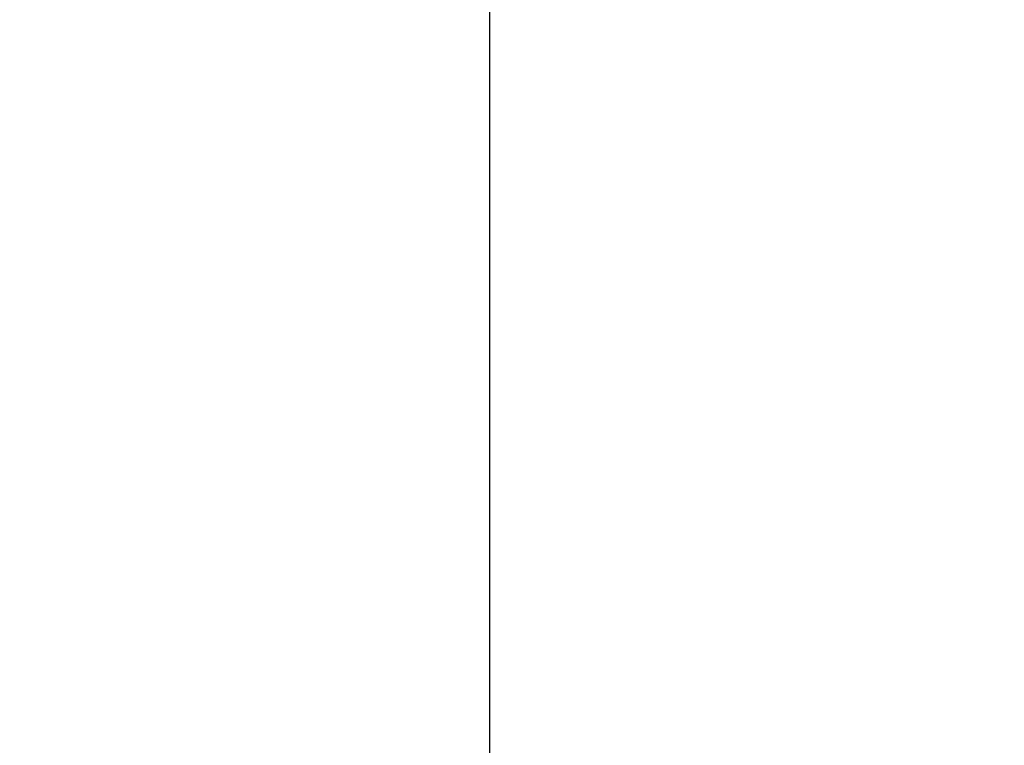
# Model space of a CAD drawing. Extents: x -32 to 33, y -293 to 0.
# Drawn here: x -14 to -9, y -242 to -239 of the extents above; entities that cross this region are included whole.
import ezdxf

# ---------------------------------------------------------------- set-up
doc = ezdxf.new("R2010")
doc.units = 0
doc.header["$LTSCALE"] = 500
doc.header["$MEASUREMENT"] = 0
doc.layers.add('EXC-CHROM', color=7, linetype='Continuous')

msp = doc.modelspace()

# ---------------------------------------------------------------- linework, layer by layer
at = {"layer": 'EXC-CHROM', "lineweight": 0}
for points, invisible_edges in [([(-14.2351, -238.0451, -20.0735), (-13.6439, -238.1066, -21.0218), (-14.2351, -238.7993, -20.0068), (-14.2351, -238.0451, -20.0735)], 15), ([(-13.6439, -238.8757, -20.9533), (-14.2351, -238.7993, -20.0068), (-13.6439, -238.1066, -21.0218), (-13.6439, -238.8757, -20.9533)], 15), ([(-13.6439, -238.1066, -21.0218), (-12.9913, -238.1654, -21.9293), (-13.6439, -238.8757, -20.9533), (-13.6439, -238.1066, -21.0218)], 15), ([(-12.9913, -238.9488, -21.8591), (-13.6439, -238.8757, -20.9533), (-12.9913, -238.1654, -21.9293), (-12.9913, -238.9488, -21.8591)], 15), ([(-12.9913, -238.1654, -21.9293), (-12.2807, -238.2213, -22.7926), (-12.9913, -238.9488, -21.8591), (-12.9913, -238.1654, -21.9293)], 15), ([(-12.2807, -239.0183, -22.7207), (-12.9913, -238.9488, -21.8591), (-12.2807, -238.2213, -22.7926), (-12.2807, -239.0183, -22.7207)], 15), ([(-12.2807, -238.2213, -22.7926), (-11.5156, -238.2742, -23.6082), (-12.2807, -239.0183, -22.7207), (-12.2807, -238.2213, -22.7926)], 15), ([(-11.5156, -239.084, -23.5347), (-12.2807, -239.0183, -22.7207), (-11.5156, -238.2742, -23.6082), (-11.5156, -239.084, -23.5347)], 11), ([(-11.5156, -238.2742, -23.6082), (-10.6993, -238.3237, -24.3727), (-11.5156, -239.084, -23.5347), (-11.5156, -238.2742, -23.6082)], 15), ([(-10.6993, -239.1456, -24.2978), (-11.5156, -239.084, -23.5347), (-10.6993, -238.3237, -24.3727), (-10.6993, -239.1456, -24.2978)], 15), ([(-10.6993, -238.3237, -24.3727), (-9.8353, -238.3697, -25.0827), (-10.6993, -239.1456, -24.2978), (-10.6993, -238.3237, -24.3727)], 15), ([(-13.6423, -239.0142, 9.4959), (-13.6423, -238.3658, 9.4959), (-14.2334, -239.0142, 8.5469), (-13.6423, -239.0142, 9.4959)], 15), ([(-14.2334, -238.3658, 8.5469), (-14.2334, -239.0142, 8.5469), (-13.6423, -238.3658, 9.4959), (-14.2334, -238.3658, 8.5469)], 15), ([(-12.9897, -239.0142, 10.4041), (-12.9897, -238.3658, 10.4041), (-13.6423, -239.0142, 9.4959), (-12.9897, -239.0142, 10.4041)], 15), ([(-13.6423, -238.3658, 9.4959), (-13.6423, -239.0142, 9.4959), (-12.9897, -238.3658, 10.4041), (-13.6423, -238.3658, 9.4959)], 15), ([(-12.2792, -239.0142, 11.268), (-12.2792, -238.3658, 11.268), (-12.9897, -239.0142, 10.4041), (-12.2792, -239.0142, 11.268)], 15), ([(-12.9897, -238.3658, 10.4041), (-12.9897, -239.0142, 10.4041), (-12.2792, -238.3658, 11.268), (-12.9897, -238.3658, 10.4041)], 15), ([(-11.5142, -239.0142, 12.0842), (-11.5142, -238.3658, 12.0842), (-12.2792, -239.0142, 11.268), (-11.5142, -239.0142, 12.0842)], 15), ([(-12.2792, -238.3658, 11.268), (-12.2792, -239.0142, 11.268), (-11.5142, -238.3658, 12.0842), (-12.2792, -238.3658, 11.268)], 15), ([(-10.698, -238.3658, 12.8492), (-11.5142, -238.3658, 12.0842), (-10.698, -239.0142, 12.8492), (-10.698, -238.3658, 12.8492)], 15), ([(-11.5142, -239.0142, 12.0842), (-10.698, -239.0142, 12.8492), (-11.5142, -238.3658, 12.0842), (-11.5142, -239.0142, 12.0842)], 11), ([(-9.8353, -239.2028, -25.0064), (-10.6993, -239.1456, -24.2978), (-9.8353, -238.3697, -25.0827), (-9.8353, -239.2028, -25.0064)], 15), ([(-9.8341, -238.3658, 13.5597), (-10.698, -238.3658, 12.8492), (-9.8341, -239.0142, 13.5597), (-9.8341, -238.3658, 13.5597)], 15), ([(-10.698, -239.0142, 12.8492), (-9.8341, -239.0142, 13.5597), (-10.698, -238.3658, 12.8492), (-10.698, -239.0142, 12.8492)], 15), ([(-9.8353, -238.3697, -25.0827), (-8.927, -238.412, -25.7348), (-9.8353, -239.2028, -25.0064), (-9.8353, -238.3697, -25.0827)], 15), ([(-8.9259, -238.3658, 14.2123), (-9.8341, -238.3658, 13.5597), (-8.9259, -239.0142, 14.2123), (-8.9259, -238.3658, 14.2123)], 15), ([(-9.8341, -239.0142, 13.5597), (-8.9259, -239.0142, 14.2123), (-9.8341, -238.3658, 13.5597), (-9.8341, -239.0142, 13.5597)], 15), ([(-7.9769, -238.3658, 14.8034), (-8.9259, -238.3658, 14.2123), (-7.9769, -239.0142, 14.8034), (-7.9769, -238.3658, 14.8034)], 15), ([(-8.9259, -239.0142, 14.2123), (-7.9769, -239.0142, 14.8034), (-8.9259, -238.3658, 14.2123), (-8.9259, -239.0142, 14.2123)], 15), ([(-8.927, -239.2553, -25.6572), (-9.8353, -239.2028, -25.0064), (-8.927, -238.412, -25.7348), (-8.927, -239.2553, -25.6572)], 15), ([(-8.927, -238.412, -25.7348), (-7.9779, -238.4503, -26.3255), (-8.927, -239.2553, -25.6572), (-8.927, -238.412, -25.7348)], 15), ([(-7.9779, -239.3029, -26.2468), (-8.927, -239.2553, -25.6572), (-7.9779, -238.4503, -26.3255), (-7.9779, -239.3029, -26.2468)], 15), ([(-14.2351, -238.7993, -20.0068), (-13.6439, -238.8757, -20.9533), (-14.2351, -239.6581, -19.9183), (-14.2351, -238.7993, -20.0068)], 15), ([(-13.6439, -239.7523, -20.8625), (-14.2351, -239.6581, -19.9183), (-13.6439, -238.8757, -20.9533), (-13.6439, -239.7523, -20.8625)], 15), ([(-13.6439, -238.8757, -20.9533), (-12.9913, -238.9488, -21.8591), (-13.6439, -239.7523, -20.8625), (-13.6439, -238.8757, -20.9533)], 15), ([(-12.9913, -239.8425, -21.766), (-13.6439, -239.7523, -20.8625), (-12.9913, -238.9488, -21.8591), (-12.9913, -239.8425, -21.766)], 15), ([(-12.9913, -238.9488, -21.8591), (-12.2807, -239.0183, -22.7207), (-12.9913, -239.8425, -21.766), (-12.9913, -238.9488, -21.8591)], 15), ([(-13.6423, -239.6657, 9.4959), (-13.6423, -239.0142, 9.4959), (-14.2334, -239.6657, 8.5469), (-13.6423, -239.6657, 9.4959)], 15), ([(-14.2334, -239.0142, 8.5469), (-14.2334, -239.6657, 8.5469), (-13.6423, -239.0142, 9.4959), (-14.2334, -239.0142, 8.5469)], 15), ([(-13.6423, -239.6657, 9.4959), (-12.9897, -239.6657, 10.4041), (-13.6423, -239.0142, 9.4959), (-13.6423, -239.6657, 9.4959)], 15), ([(-12.9897, -239.0142, 10.4041), (-13.6423, -239.0142, 9.4959), (-12.9897, -239.6657, 10.4041), (-12.9897, -239.0142, 10.4041)], 15), ([(-12.2807, -239.9282, -22.6255), (-12.9913, -239.8425, -21.766), (-12.2807, -239.0183, -22.7207), (-12.2807, -239.9282, -22.6255)], 15), ([(-12.2792, -239.6657, 11.268), (-12.2792, -239.0142, 11.268), (-12.9897, -239.6657, 10.4041), (-12.2792, -239.6657, 11.268)], 15), ([(-12.9897, -239.0142, 10.4041), (-12.9897, -239.6657, 10.4041), (-12.2792, -239.0142, 11.268), (-12.9897, -239.0142, 10.4041)], 15), ([(-12.2807, -239.0183, -22.7207), (-11.5156, -239.084, -23.5347), (-12.2807, -239.9282, -22.6255), (-12.2807, -239.0183, -22.7207)], 15), ([(-11.5142, -239.6657, 12.0842), (-11.5142, -239.0142, 12.0842), (-12.2792, -239.6657, 11.268), (-11.5142, -239.6657, 12.0842)], 15), ([(-12.2792, -239.0142, 11.268), (-12.2792, -239.6657, 11.268), (-11.5142, -239.0142, 12.0842), (-12.2792, -239.0142, 11.268)], 15), ([(-10.698, -239.0142, 12.8492), (-11.5142, -239.0142, 12.0842), (-10.698, -239.6657, 12.8492), (-10.698, -239.0142, 12.8492)], 15), ([(-11.5142, -239.6657, 12.0842), (-10.698, -239.6657, 12.8492), (-11.5142, -239.0142, 12.0842), (-11.5142, -239.6657, 12.0842)], 11), ([(-9.8341, -239.0142, 13.5597), (-10.698, -239.0142, 12.8492), (-9.8341, -239.6657, 13.5597), (-9.8341, -239.0142, 13.5597)], 15), ([(-10.698, -239.6657, 12.8492), (-9.8341, -239.6657, 13.5597), (-10.698, -239.0142, 12.8492), (-10.698, -239.6657, 12.8492)], 15), ([(-8.9259, -239.0142, 14.2123), (-9.8341, -239.0142, 13.5597), (-8.9259, -239.6657, 14.2123), (-8.9259, -239.0142, 14.2123)], 15), ([(-9.8341, -239.6657, 13.5597), (-8.9259, -239.6657, 14.2123), (-9.8341, -239.0142, 13.5597), (-9.8341, -239.6657, 13.5597)], 15), ([(-7.9769, -239.0142, 14.8034), (-8.9259, -239.0142, 14.2123), (-7.9769, -239.6657, 14.8034), (-7.9769, -239.0142, 14.8034)], 15), ([(-8.9259, -239.6657, 14.2123), (-7.9769, -239.6657, 14.8034), (-8.9259, -239.0142, 14.2123), (-8.9259, -239.6657, 14.2123)], 15), ([(-11.5156, -240.0093, -23.4375), (-12.2807, -239.9282, -22.6255), (-11.5156, -239.084, -23.5347), (-11.5156, -240.0093, -23.4375)], 15), ([(-11.5156, -239.084, -23.5347), (-10.6993, -239.1456, -24.2978), (-11.5156, -240.0093, -23.4375), (-11.5156, -239.084, -23.5347)], 11), ([(-10.6993, -240.0852, -24.1987), (-11.5156, -240.0093, -23.4375), (-10.6993, -239.1456, -24.2978), (-10.6993, -240.0852, -24.1987)], 15), ([(-10.6993, -239.1456, -24.2978), (-9.8353, -239.2028, -25.0064), (-10.6993, -240.0852, -24.1987), (-10.6993, -239.1456, -24.2978)], 15), ([(-9.8353, -240.1558, -24.9056), (-10.6993, -240.0852, -24.1987), (-9.8353, -239.2028, -25.0064), (-9.8353, -240.1558, -24.9056)], 15), ([(-9.8353, -239.2028, -25.0064), (-8.927, -239.2553, -25.6572), (-9.8353, -240.1558, -24.9056), (-9.8353, -239.2028, -25.0064)], 15), ([(-8.927, -240.2206, -25.5548), (-9.8353, -240.1558, -24.9056), (-8.927, -239.2553, -25.6572), (-8.927, -240.2206, -25.5548)], 15), ([(-8.927, -239.2553, -25.6572), (-7.9779, -239.3029, -26.2468), (-8.927, -240.2206, -25.5548), (-8.927, -239.2553, -25.6572)], 15), ([(-7.9779, -240.2793, -26.1429), (-8.927, -240.2206, -25.5548), (-7.9779, -239.3029, -26.2468), (-7.9779, -240.2793, -26.1429)], 15), ([(-14.2351, -239.6581, -19.9183), (-13.6439, -239.7523, -20.8625), (-14.2351, -240.5878, -19.8041), (-14.2351, -239.6581, -19.9183)], 15), ([(-13.6423, -240.3264, 9.4959), (-13.6423, -239.6657, 9.4959), (-14.2334, -240.3264, 8.5469), (-13.6423, -240.3264, 9.4959)], 15), ([(-14.2334, -239.6657, 8.5469), (-14.2334, -240.3264, 8.5469), (-13.6423, -239.6657, 9.4959), (-14.2334, -239.6657, 8.5469)], 15), ([(-12.9897, -240.3264, 10.4041), (-12.9897, -239.6657, 10.4041), (-13.6423, -240.3264, 9.4959), (-12.9897, -240.3264, 10.4041)], 15), ([(-13.6423, -239.6657, 9.4959), (-13.6423, -240.3264, 9.4959), (-12.9897, -239.6657, 10.4041), (-13.6423, -239.6657, 9.4959)], 15), ([(-12.2792, -240.3264, 11.268), (-12.2792, -239.6657, 11.268), (-12.9897, -240.3264, 10.4041), (-12.2792, -240.3264, 11.268)], 15), ([(-12.9897, -239.6657, 10.4041), (-12.9897, -240.3264, 10.4041), (-12.2792, -239.6657, 11.268), (-12.9897, -239.6657, 10.4041)], 15), ([(-11.5142, -240.3264, 12.0842), (-11.5142, -239.6657, 12.0842), (-12.2792, -240.3264, 11.268), (-11.5142, -240.3264, 12.0842)], 15), ([(-12.2792, -239.6657, 11.268), (-12.2792, -240.3264, 11.268), (-11.5142, -239.6657, 12.0842), (-12.2792, -239.6657, 11.268)], 15), ([(-10.698, -239.6657, 12.8492), (-11.5142, -239.6657, 12.0842), (-10.698, -240.3264, 12.8492), (-10.698, -239.6657, 12.8492)], 15), ([(-11.5142, -240.3264, 12.0842), (-10.698, -240.3264, 12.8492), (-11.5142, -239.6657, 12.0842), (-11.5142, -240.3264, 12.0842)], 11), ([(-9.8341, -239.6657, 13.5597), (-10.698, -239.6657, 12.8492), (-9.8341, -240.3264, 13.5597), (-9.8341, -239.6657, 13.5597)], 15), ([(-10.698, -240.3264, 12.8492), (-9.8341, -240.3264, 13.5597), (-10.698, -239.6657, 12.8492), (-10.698, -240.3264, 12.8492)], 15), ([(-8.9259, -240.3264, 14.2123), (-8.9259, -239.6657, 14.2123), (-9.8341, -240.3264, 13.5597), (-8.9259, -240.3264, 14.2123)], 15), ([(-9.8341, -239.6657, 13.5597), (-9.8341, -240.3264, 13.5597), (-8.9259, -239.6657, 14.2123), (-9.8341, -239.6657, 13.5597)], 15), ([(-7.9769, -239.6657, 14.8034), (-8.9259, -239.6657, 14.2123), (-7.9769, -240.3264, 14.8034), (-7.9769, -239.6657, 14.8034)], 15), ([(-8.9259, -240.3264, 14.2123), (-7.9769, -240.3264, 14.8034), (-8.9259, -239.6657, 14.2123), (-8.9259, -240.3264, 14.2123)], 15), ([(-13.6439, -240.7025, -20.7453), (-14.2351, -240.5878, -19.8041), (-13.6439, -239.7523, -20.8625), (-13.6439, -240.7025, -20.7453)], 15), ([(-13.6439, -239.7523, -20.8625), (-12.9913, -239.8425, -21.766), (-13.6439, -240.7025, -20.7453), (-13.6439, -239.7523, -20.8625)], 15), ([(-12.9913, -240.8123, -21.646), (-13.6439, -240.7025, -20.7453), (-12.9913, -239.8425, -21.766), (-12.9913, -240.8123, -21.646)], 15), ([(-12.9913, -239.8425, -21.766), (-12.2807, -239.9282, -22.6255), (-12.9913, -240.8123, -21.646), (-12.9913, -239.8425, -21.766)], 15), ([(-12.2807, -240.9167, -22.5028), (-12.9913, -240.8123, -21.646), (-12.2807, -239.9282, -22.6255), (-12.2807, -240.9167, -22.5028)], 15), ([(-12.2807, -239.9282, -22.6255), (-11.5156, -240.0093, -23.4375), (-12.2807, -240.9167, -22.5028), (-12.2807, -239.9282, -22.6255)], 15), ([(-11.5156, -241.0154, -23.3123), (-12.2807, -240.9167, -22.5028), (-11.5156, -240.0093, -23.4375), (-11.5156, -241.0154, -23.3123)], 15), ([(-11.5156, -240.0093, -23.4375), (-10.6993, -240.0852, -24.1987), (-11.5156, -241.0154, -23.3123), (-11.5156, -240.0093, -23.4375)], 11), ([(-10.6993, -241.1079, -24.0711), (-11.5156, -241.0154, -23.3123), (-10.6993, -240.0852, -24.1987), (-10.6993, -241.1079, -24.0711)], 15), ([(-10.6993, -240.0852, -24.1987), (-9.8353, -240.1558, -24.9056), (-10.6993, -241.1079, -24.0711), (-10.6993, -240.0852, -24.1987)], 15), ([(-9.8353, -241.1938, -24.7758), (-10.6993, -241.1079, -24.0711), (-9.8353, -240.1558, -24.9056), (-9.8353, -241.1938, -24.7758)], 15), ([(-9.8353, -240.1558, -24.9056), (-8.927, -240.2206, -25.5548), (-9.8353, -241.1938, -24.7758), (-9.8353, -240.1558, -24.9056)], 15), ([(-8.927, -241.2726, -25.423), (-9.8353, -241.1938, -24.7758), (-8.927, -240.2206, -25.5548), (-8.927, -241.2726, -25.423)], 15), ([(-8.927, -240.2206, -25.5548), (-7.9779, -240.2793, -26.1429), (-8.927, -241.2726, -25.423), (-8.927, -240.2206, -25.5548)], 15), ([(-7.9779, -241.3441, -26.0093), (-8.927, -241.2726, -25.423), (-7.9779, -240.2793, -26.1429), (-7.9779, -241.3441, -26.0093)], 15), ([(-13.6423, -241.0024, 9.4959), (-13.6423, -240.3264, 9.4959), (-14.2334, -241.0024, 8.5469), (-13.6423, -241.0024, 9.4959)], 15), ([(-14.2334, -240.3264, 8.5469), (-14.2334, -241.0024, 8.5469), (-13.6423, -240.3264, 9.4959), (-14.2334, -240.3264, 8.5469)], 15), ([(-12.9897, -241.0024, 10.4041), (-12.9897, -240.3264, 10.4041), (-13.6423, -241.0024, 9.4959), (-12.9897, -241.0024, 10.4041)], 15), ([(-13.6423, -240.3264, 9.4959), (-13.6423, -241.0024, 9.4959), (-12.9897, -240.3264, 10.4041), (-13.6423, -240.3264, 9.4959)], 15), ([(-12.2792, -241.0024, 11.268), (-12.2792, -240.3264, 11.268), (-12.9897, -241.0024, 10.4041), (-12.2792, -241.0024, 11.268)], 15), ([(-12.9897, -240.3264, 10.4041), (-12.9897, -241.0024, 10.4041), (-12.2792, -240.3264, 11.268), (-12.9897, -240.3264, 10.4041)], 15), ([(-11.5142, -241.0024, 12.0842), (-11.5142, -240.3264, 12.0842), (-12.2792, -241.0024, 11.268), (-11.5142, -241.0024, 12.0842)], 15), ([(-12.2792, -240.3264, 11.268), (-12.2792, -241.0024, 11.268), (-11.5142, -240.3264, 12.0842), (-12.2792, -240.3264, 11.268)], 15), ([(-10.698, -240.3264, 12.8492), (-11.5142, -240.3264, 12.0842), (-10.698, -241.0024, 12.8492), (-10.698, -240.3264, 12.8492)], 15), ([(-11.5142, -241.0024, 12.0842), (-10.698, -241.0024, 12.8492), (-11.5142, -240.3264, 12.0842), (-11.5142, -241.0024, 12.0842)], 11), ([(-9.8341, -240.3264, 13.5597), (-10.698, -240.3264, 12.8492), (-9.8341, -241.0024, 13.5597), (-9.8341, -240.3264, 13.5597)], 15), ([(-10.698, -241.0024, 12.8492), (-9.8341, -241.0024, 13.5597), (-10.698, -240.3264, 12.8492), (-10.698, -241.0024, 12.8492)], 15), ([(-8.9259, -240.3264, 14.2123), (-9.8341, -240.3264, 13.5597), (-8.9259, -241.0024, 14.2123), (-8.9259, -240.3264, 14.2123)], 15), ([(-9.8341, -241.0024, 13.5597), (-8.9259, -241.0024, 14.2123), (-9.8341, -240.3264, 13.5597), (-9.8341, -241.0024, 13.5597)], 15), ([(-7.9769, -240.3264, 14.8034), (-8.9259, -240.3264, 14.2123), (-7.9769, -241.0024, 14.8034), (-7.9769, -240.3264, 14.8034)], 15), ([(-8.9259, -241.0024, 14.2123), (-7.9769, -241.0024, 14.8034), (-8.9259, -240.3264, 14.2123), (-8.9259, -241.0024, 14.2123)], 15), ([(-14.2351, -240.5878, -19.8041), (-13.6439, -240.7025, -20.7453), (-14.2351, -241.5544, -19.66), (-14.2351, -240.5878, -19.8041)], 15), ([(-13.6439, -241.6921, -20.5976), (-14.2351, -241.5544, -19.66), (-13.6439, -240.7025, -20.7453), (-13.6439, -241.6921, -20.5976)], 15), ([(-13.6439, -240.7025, -20.7453), (-12.9913, -240.8123, -21.646), (-13.6439, -241.6921, -20.5976), (-13.6439, -240.7025, -20.7453)], 15), ([(-12.9913, -241.8239, -21.4949), (-13.6439, -241.6921, -20.5976), (-12.9913, -240.8123, -21.646), (-12.9913, -241.8239, -21.4949)], 15), ([(-12.9913, -240.8123, -21.646), (-12.2807, -240.9167, -22.5028), (-12.9913, -241.8239, -21.4949), (-12.9913, -240.8123, -21.646)], 15), ([(-12.2807, -241.9493, -22.3484), (-12.9913, -241.8239, -21.4949), (-12.2807, -240.9167, -22.5028), (-12.2807, -241.9493, -22.3484)], 15), ([(-12.2807, -240.9167, -22.5028), (-11.5156, -241.0154, -23.3123), (-12.2807, -241.9493, -22.3484), (-12.2807, -240.9167, -22.5028)], 15), ([(-13.6423, -241.6998, 9.4959), (-13.6423, -241.0024, 9.4959), (-14.2334, -241.6998, 8.5469), (-13.6423, -241.6998, 9.4959)], 15), ([(-14.2334, -241.0024, 8.5469), (-14.2334, -241.6998, 8.5469), (-13.6423, -241.0024, 9.4959), (-14.2334, -241.0024, 8.5469)], 15), ([(-12.9897, -241.6998, 10.4041), (-12.9897, -241.0024, 10.4041), (-13.6423, -241.6998, 9.4959), (-12.9897, -241.6998, 10.4041)], 15), ([(-13.6423, -241.0024, 9.4959), (-13.6423, -241.6998, 9.4959), (-12.9897, -241.0024, 10.4041), (-13.6423, -241.0024, 9.4959)], 15), ([(-12.2792, -241.6998, 11.268), (-12.2792, -241.0024, 11.268), (-12.9897, -241.6998, 10.4041), (-12.2792, -241.6998, 11.268)], 15), ([(-12.9897, -241.0024, 10.4041), (-12.9897, -241.6998, 10.4041), (-12.2792, -241.0024, 11.268), (-12.9897, -241.0024, 10.4041)], 15), ([(-11.5142, -241.6998, 12.0842), (-11.5142, -241.0024, 12.0842), (-12.2792, -241.6998, 11.268), (-11.5142, -241.6998, 12.0842)], 15), ([(-12.2792, -241.0024, 11.268), (-12.2792, -241.6998, 11.268), (-11.5142, -241.0024, 12.0842), (-12.2792, -241.0024, 11.268)], 15), ([(-10.698, -241.0024, 12.8492), (-11.5142, -241.0024, 12.0842), (-10.698, -241.6998, 12.8492), (-10.698, -241.0024, 12.8492)], 15), ([(-11.5142, -241.6998, 12.0842), (-10.698, -241.6998, 12.8492), (-11.5142, -241.0024, 12.0842), (-11.5142, -241.6998, 12.0842)], 11), ([(-9.8341, -241.6998, 13.5597), (-9.8341, -241.0024, 13.5597), (-10.698, -241.6998, 12.8492), (-9.8341, -241.6998, 13.5597)], 15), ([(-10.698, -241.0024, 12.8492), (-10.698, -241.6998, 12.8492), (-9.8341, -241.0024, 13.5597), (-10.698, -241.0024, 12.8492)], 15), ([(-8.9259, -241.0024, 14.2123), (-9.8341, -241.0024, 13.5597), (-8.9259, -241.6998, 14.2123), (-8.9259, -241.0024, 14.2123)], 15), ([(-9.8341, -241.6998, 13.5597), (-8.9259, -241.6998, 14.2123), (-9.8341, -241.0024, 13.5597), (-9.8341, -241.6998, 13.5597)], 15), ([(-7.9769, -241.0024, 14.8034), (-8.9259, -241.0024, 14.2123), (-7.9769, -241.6998, 14.8034), (-7.9769, -241.0024, 14.8034)], 15), ([(-8.9259, -241.6998, 14.2123), (-7.9769, -241.6998, 14.8034), (-8.9259, -241.0024, 14.2123), (-8.9259, -241.6998, 14.2123)], 15), ([(-11.5156, -242.0677, -23.1548), (-12.2807, -241.9493, -22.3484), (-11.5156, -241.0154, -23.3123), (-11.5156, -242.0677, -23.1548)], 11), ([(-11.5156, -241.0154, -23.3123), (-10.6993, -241.1079, -24.0711), (-11.5156, -242.0677, -23.1548), (-11.5156, -241.0154, -23.3123)], 15), ([(-10.6993, -242.1787, -23.9107), (-11.5156, -242.0677, -23.1548), (-10.6993, -241.1079, -24.0711), (-10.6993, -242.1787, -23.9107)], 15), ([(-10.6993, -241.1079, -24.0711), (-9.8353, -241.1938, -24.7758), (-10.6993, -242.1787, -23.9107), (-10.6993, -241.1079, -24.0711)], 15), ([(-9.8353, -242.2818, -24.6127), (-10.6993, -242.1787, -23.9107), (-9.8353, -241.1938, -24.7758), (-9.8353, -242.2818, -24.6127)], 15), ([(-9.8353, -241.1938, -24.7758), (-8.927, -241.2726, -25.423), (-9.8353, -242.2818, -24.6127), (-9.8353, -241.1938, -24.7758)], 15), ([(-8.927, -242.3765, -25.2574), (-9.8353, -242.2818, -24.6127), (-8.927, -241.2726, -25.423), (-8.927, -242.3765, -25.2574)], 15), ([(-8.927, -241.2726, -25.423), (-7.9779, -241.3441, -26.0093), (-8.927, -242.3765, -25.2574), (-8.927, -241.2726, -25.423)], 15), ([(-7.9779, -242.4623, -25.8414), (-8.927, -242.3765, -25.2574), (-7.9779, -241.3441, -26.0093), (-7.9779, -242.4623, -25.8414)], 15), ([(-14.2351, -241.5544, -19.66), (-13.6439, -241.6921, -20.5976), (-14.2351, -242.5549, -19.4841), (-14.2351, -241.5544, -19.66)], 15), ([(-13.6439, -242.7174, -20.4174), (-14.2351, -242.5549, -19.4841), (-13.6439, -241.6921, -20.5976), (-13.6439, -242.7174, -20.4174)], 15), ([(-13.6423, -242.4248, 9.4959), (-13.6423, -241.6998, 9.4959), (-14.2334, -242.4248, 8.5469), (-13.6423, -242.4248, 9.4959)], 15), ([(-14.2334, -241.6998, 8.5469), (-14.2334, -242.4248, 8.5469), (-13.6423, -241.6998, 9.4959), (-14.2334, -241.6998, 8.5469)], 15), ([(-13.6439, -241.6921, -20.5976), (-12.9913, -241.8239, -21.4949), (-13.6439, -242.7174, -20.4174), (-13.6439, -241.6921, -20.5976)], 15), ([(-12.9897, -242.4248, 10.4041), (-12.9897, -241.6998, 10.4041), (-13.6423, -242.4248, 9.4959), (-12.9897, -242.4248, 10.4041)], 15), ([(-13.6423, -241.6998, 9.4959), (-13.6423, -242.4248, 9.4959), (-12.9897, -241.6998, 10.4041), (-13.6423, -241.6998, 9.4959)], 15), ([(-12.2792, -242.4248, 11.268), (-12.2792, -241.6998, 11.268), (-12.9897, -242.4248, 10.4041), (-12.2792, -242.4248, 11.268)], 15), ([(-12.9897, -241.6998, 10.4041), (-12.9897, -242.4248, 10.4041), (-12.2792, -241.6998, 11.268), (-12.9897, -241.6998, 10.4041)], 15), ([(-11.5142, -242.4248, 12.0842), (-11.5142, -241.6998, 12.0842), (-12.2792, -242.4248, 11.268), (-11.5142, -242.4248, 12.0842)], 15), ([(-12.2792, -241.6998, 11.268), (-12.2792, -242.4248, 11.268), (-11.5142, -241.6998, 12.0842), (-12.2792, -241.6998, 11.268)], 15), ([(-10.698, -241.6998, 12.8492), (-11.5142, -241.6998, 12.0842), (-10.698, -242.4248, 12.8492), (-10.698, -241.6998, 12.8492)], 15), ([(-11.5142, -242.4248, 12.0842), (-10.698, -242.4248, 12.8492), (-11.5142, -241.6998, 12.0842), (-11.5142, -242.4248, 12.0842)], 11), ([(-9.8341, -241.6998, 13.5597), (-10.698, -241.6998, 12.8492), (-9.8341, -242.4248, 13.5597), (-9.8341, -241.6998, 13.5597)], 15), ([(-10.698, -242.4248, 12.8492), (-9.8341, -242.4248, 13.5597), (-10.698, -241.6998, 12.8492), (-10.698, -242.4248, 12.8492)], 15), ([(-8.9259, -241.6998, 14.2123), (-9.8341, -241.6998, 13.5597), (-8.9259, -242.4248, 14.2123), (-8.9259, -241.6998, 14.2123)], 15), ([(-9.8341, -242.4248, 13.5597), (-8.9259, -242.4248, 14.2123), (-9.8341, -241.6998, 13.5597), (-9.8341, -242.4248, 13.5597)], 15), ([(-7.9769, -242.4248, 14.8034), (-7.9769, -241.6998, 14.8034), (-8.9259, -242.4248, 14.2123), (-7.9769, -242.4248, 14.8034)], 15), ([(-8.9259, -241.6998, 14.2123), (-8.9259, -242.4248, 14.2123), (-7.9769, -241.6998, 14.8034), (-8.9259, -241.6998, 14.2123)], 15), ([(-12.9913, -242.8729, -21.3105), (-13.6439, -242.7174, -20.4174), (-12.9913, -241.8239, -21.4949), (-12.9913, -242.8729, -21.3105)], 15), ([(-12.9913, -241.8239, -21.4949), (-12.2807, -241.9493, -22.3484), (-12.9913, -242.8729, -21.3105), (-12.9913, -241.8239, -21.4949)], 15), ([(-12.2807, -243.0208, -22.1601), (-12.9913, -242.8729, -21.3105), (-12.2807, -241.9493, -22.3484), (-12.2807, -243.0208, -22.1601)], 15), ([(-12.2807, -241.9493, -22.3484), (-11.5156, -242.0677, -23.1548), (-12.2807, -243.0208, -22.1601), (-12.2807, -241.9493, -22.3484)], 15), ([(-11.5156, -243.1606, -22.9628), (-12.2807, -243.0208, -22.1601), (-11.5156, -242.0677, -23.1548), (-11.5156, -243.1606, -22.9628)], 15), ([(-11.5156, -242.0677, -23.1548), (-10.6993, -242.1787, -23.9107), (-11.5156, -243.1606, -22.9628), (-11.5156, -242.0677, -23.1548)], 11), ([(-10.6993, -243.2916, -23.7152), (-11.5156, -243.1606, -22.9628), (-10.6993, -242.1787, -23.9107), (-10.6993, -243.2916, -23.7152)], 15), ([(-10.6993, -242.1787, -23.9107), (-9.8353, -242.2818, -24.6127), (-10.6993, -243.2916, -23.7152), (-10.6993, -242.1787, -23.9107)], 15)]:
    msp.add_3dface(points, dxfattribs=dict(at, invisible_edges=invisible_edges))

doc.saveas('drawing.dxf')
